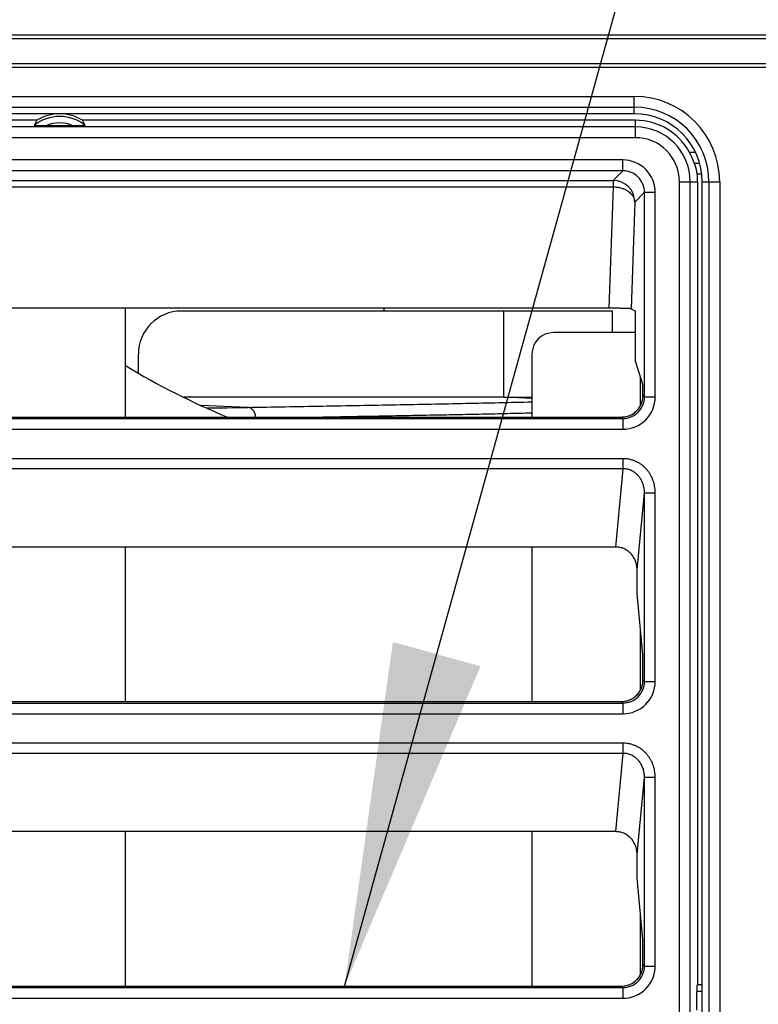
# Model space of a CAD drawing. Extents: x 712 to 2262, y -1273 to -180.
# Drawn here: x 1193 to 1227, y -758 to -712 of the extents above; entities that cross this region are included whole.
import ezdxf

# ---------------------------------------------------------------- set-up
doc = ezdxf.new("R2010")
doc.units = 0
doc.layers.add('0_COMPONENTS', color=7, linetype='CONTINUOUS')
doc.layers.add('1', color=7, linetype='CONTINUOUS')

msp = doc.modelspace()

# ---------------------------------------------------------------- linework, layer by layer
at = {"layer": '0_COMPONENTS', "color": 7, "linetype": 'Continuous'}
for p, q in [((1167.9738, -712.7896), (1281.5651, -712.7896)), ((1167.9738, -712.9657), (1281.5651, -712.9657)), ((1167.9738, -714.1235), (1281.8835, -714.1235)), ((1167.9738, -714.2904), (1283.5745, -714.2904)), ((1168.3739, -715.6469), (1221.6739, -715.6469)), ((1221.6739, -716.4545), (1221.6739, -715.6469)), ((1168.3739, -716.1466), (1221.6739, -716.1466)), ((1221.6739, -716.4545), (1188.9739, -716.4545)), ((1193.9704, -716.7547), (1168.3239, -716.7547)), ((1221.7239, -717.0626), (1168.3239, -717.0626)), ((1195.6573, -717.0096), (1194.3906, -717.0096)), ((1221.7239, -716.7547), (1196.0775, -716.7547)), ((1221.7239, -717.5623), (1221.7239, -716.7547)), ((1221.7239, -717.5623), (1168.3239, -717.5623)), ((1224.5193, -718.2547), (1224.2339, -718.2547)), ((1221.1446, -718.5972), (1168.9033, -718.5972)), ((1221.1446, -719.0969), (1221.1446, -718.5972)), ((1224.7063, -718.7547), (1224.4625, -718.7547)), ((1221.1446, -719.0969), (1168.9033, -719.0969)), ((1221.1446, -719.0969), (1220.694, -719.5474)), ((1224.804, -719.2547), (1224.5876, -719.2547)), ((1191.3581, -719.5474), (1220.694, -719.5474)), ((1191.364, -719.8397), (1220.694, -719.8397)), ((1220.694, -719.8397), (1220.4972, -725.4756)), ((1220.694, -719.5474), (1220.694, -719.8397)), ((1223.7663, -928.6047), (1223.7663, -719.6047)), ((1223.7663, -719.6047), (1224.6089, -719.6047)), ((1224.266, -928.6047), (1224.266, -719.6047)), ((1224.6089, -719.6047), (1224.6089, -756.8547)), ((1224.8241, -928.6047), (1224.8241, -719.6047)), ((1224.8241, -719.6047), (1225.6317, -719.6047)), ((1225.132, -719.6047), (1225.132, -928.6047)), ((1225.6317, -719.6047), (1225.6317, -928.6047)), ((1222.144, -720.0963), (1221.6934, -720.5468)), ((1222.144, -729.5884), (1222.144, -720.0963)), ((1222.144, -720.0963), (1222.6437, -720.0963)), ((1222.6437, -729.5884), (1222.6437, -720.0963)), ((1221.6934, -720.5468), (1221.5205, -725.4993)), ((1220.4972, -725.4756), (1169.5506, -725.4756)), ((1198.0739, -730.5208), (1198.0739, -725.4756)), ((1220.6586, -725.6047), (1200.6739, -725.6047)), ((1210.0739, -725.6047), (1210.0739, -725.4756)), ((1215.6189, -729.6047), (1215.6189, -725.6047)), ((1220.6586, -726.6047), (1220.6586, -725.6047)), ((1221.5205, -725.4993), (1221.7313, -725.6047)), ((1221.7313, -727.9348), (1221.7313, -725.6047)), ((1221.7313, -726.6047), (1217.9247, -726.6047)), ((1198.6739, -728.4825), (1198.6739, -727.6047)), ((1216.9247, -727.6047), (1216.9247, -730.5208)), ((1222.0739, -729.0178), (1221.7313, -727.9348)), ((1221.9674, -729.9704), (1221.9674, -728.6811)), ((1222.0739, -729.5215), (1222.0739, -729.0178)), ((1215.6189, -729.6047), (1200.782, -729.6047)), ((1215.6189, -729.6047), (1216.9253, -729.6047)), ((1216.9247, -729.6566), (1215.6189, -729.6047)), ((1222.144, -729.5884), (1222.0773, -729.5218)), ((1222.144, -729.5884), (1222.6437, -729.5884)), ((1203.7432, -730.0726), (1201.5834, -729.9866)), ((1168.9033, -730.5878), (1221.1446, -730.5878)), ((1168.9699, -730.5212), (1221.0779, -730.5212)), ((1221.0779, -730.5212), (1221.0761, -730.5208)), ((1221.1446, -730.5878), (1221.0779, -730.5212)), ((1221.1446, -730.5878), (1221.1446, -731.0875)), ((1168.9033, -731.0875), (1221.1446, -731.0875)), ((1221.1607, -732.4545), (1168.8872, -732.4545)), ((1221.1607, -732.9244), (1221.1607, -732.4545)), ((1221.1607, -732.9244), (1168.8872, -732.9244)), ((1220.8125, -736.5535), (1221.1607, -732.9244)), ((1221.8012, -737.605), (1222.144, -734.0318)), ((1222.144, -742.7884), (1222.144, -734.0318)), ((1222.144, -734.0318), (1222.6437, -734.0318)), ((1222.6437, -742.7884), (1222.6437, -734.0318)), ((1220.8125, -736.5535), (1169.2354, -736.5535)), ((1198.0739, -743.7208), (1198.0739, -736.5535)), ((1216.9247, -736.5535), (1216.9247, -743.7208)), ((1221.8012, -738.714), (1221.8012, -737.605)), ((1222.0739, -741.5573), (1221.8012, -738.714)), ((1221.9674, -743.1704), (1221.9674, -740.4472)), ((1222.0739, -742.7215), (1222.0739, -741.5573)), ((1222.144, -742.7884), (1222.0773, -742.7218)), ((1222.144, -742.7884), (1222.6437, -742.7884)), ((1168.9033, -743.7878), (1221.1446, -743.7878)), ((1168.9699, -743.7212), (1221.0779, -743.7212)), ((1221.0779, -743.7212), (1221.0761, -743.7208)), ((1221.1446, -743.7878), (1221.0779, -743.7212)), ((1221.1446, -743.7878), (1221.1446, -744.2875)), ((1168.9033, -744.2875), (1221.1446, -744.2875)), ((1221.1607, -745.6545), (1168.8872, -745.6545)), ((1221.1607, -746.1244), (1221.1607, -745.6545)), ((1221.1607, -746.1244), (1168.8872, -746.1244)), ((1220.8125, -749.7535), (1221.1607, -746.1244)), ((1221.8012, -750.805), (1222.144, -747.2318)), ((1222.144, -755.9884), (1222.144, -747.2318)), ((1222.144, -747.2318), (1222.6437, -747.2318)), ((1222.6437, -755.9884), (1222.6437, -747.2318)), ((1220.8125, -749.7535), (1169.2354, -749.7535)), ((1198.0739, -756.9208), (1198.0739, -749.7535)), ((1216.9247, -749.7535), (1216.9247, -756.9208)), ((1221.8012, -751.914), (1221.8012, -750.805)), ((1222.0739, -754.7573), (1221.8012, -751.914)), ((1221.9674, -756.3704), (1221.9674, -753.6472)), ((1222.0739, -755.9215), (1222.0739, -754.7573)), ((1222.144, -755.9884), (1222.0773, -755.9218)), ((1222.144, -755.9884), (1222.6437, -755.9884)), ((1168.9033, -756.9878), (1221.1446, -756.9878)), ((1168.9699, -756.9212), (1221.0779, -756.9212)), ((1221.0779, -756.9212), (1221.0761, -756.9208)), ((1221.1446, -756.9878), (1221.0779, -756.9212)), ((1221.1446, -756.9878), (1221.1446, -757.4875)), ((1224.5739, -758.0424), (1224.5739, -757.1669)), ((1224.8241, -757.1669), (1224.5739, -757.1669)), ((1224.6089, -756.8547), (1224.5842, -756.867)), ((1224.8241, -756.867), (1224.5842, -756.867)), ((1224.8241, -756.8547), (1224.6089, -756.8547)), ((1168.9033, -757.4875), (1221.1446, -757.4875))]:
    msp.add_line(p, q, dxfattribs=at)
for points in [[(1221.0761, -730.5208), (1221.1386, -730.5189), (1221.1386, -730.5189), (1221.2125, -730.5115), (1221.2125, -730.5115), (1221.2829, -730.4992), (1221.2829, -730.4992), (1221.3497, -730.4826), (1221.3497, -730.4826), (1221.413, -730.4623), (1221.413, -730.4623), (1221.4727, -730.4387), (1221.4727, -730.4387), (1221.5289, -730.4122), (1221.5289, -730.4122), (1221.5818, -730.3833), (1221.5818, -730.3833), (1221.6313, -730.3521), (1221.6313, -730.3521), (1221.6776, -730.3192), (1221.6776, -730.3192), (1221.7205, -730.2849), (1221.7205, -730.2849), (1221.7601, -730.2495), (1221.7601, -730.2495), (1221.7965, -730.2134), (1221.7965, -730.2134), (1221.8298, -730.1769), (1221.8298, -730.1769), (1221.86, -730.1403), (1221.86, -730.1403), (1221.8872, -730.104), (1221.8872, -730.104), (1221.9117, -730.0681), (1221.9117, -730.0681), (1221.9336, -730.0328), (1221.9336, -730.0328), (1221.9531, -729.9982), (1221.9531, -729.9982), (1221.9705, -729.9644), (1221.9705, -729.9644), (1221.9838, -729.9361), (1221.9838, -729.9361), (1221.9838, -729.9361), (1221.9838, -729.9361), (1221.9838, -729.9361), (1221.9838, -729.9361), (1221.9838, -729.9361), (1221.9838, -729.9361), (1221.9838, -729.9361), (1221.9838, -729.9361), (1221.9838, -729.9361), (1221.9838, -729.9361), (1221.9838, -729.9361), (1221.9838, -729.9361), (1221.9838, -729.9361), (1221.9838, -729.9361), (1221.9838, -729.9361), (1221.9838, -729.9361), (1221.9838, -729.9361), (1221.9838, -729.9361), (1221.9838, -729.9361), (1221.9838, -729.9361)], [(1221.0761, -743.7208), (1221.1386, -743.7189), (1221.1386, -743.7189), (1221.2125, -743.7115), (1221.2125, -743.7115), (1221.2829, -743.6992), (1221.2829, -743.6992), (1221.3497, -743.6826), (1221.3497, -743.6826), (1221.413, -743.6623), (1221.413, -743.6623), (1221.4727, -743.6387), (1221.4727, -743.6387), (1221.5289, -743.6122), (1221.5289, -743.6122), (1221.5818, -743.5833), (1221.5818, -743.5833), (1221.6313, -743.5521), (1221.6313, -743.5521), (1221.6776, -743.5192), (1221.6776, -743.5192), (1221.7205, -743.4849), (1221.7205, -743.4849), (1221.7601, -743.4495), (1221.7601, -743.4495), (1221.7965, -743.4134), (1221.7965, -743.4134), (1221.8298, -743.3769), (1221.8298, -743.3769), (1221.86, -743.3403), (1221.86, -743.3403), (1221.8872, -743.304), (1221.8872, -743.304), (1221.9117, -743.2681), (1221.9117, -743.2681), (1221.9336, -743.2328), (1221.9336, -743.2328), (1221.9531, -743.1982), (1221.9531, -743.1982), (1221.9705, -743.1644), (1221.9705, -743.1644), (1221.9838, -743.1361), (1221.9838, -743.1361), (1221.9838, -743.1361), (1221.9838, -743.1361), (1221.9838, -743.1361), (1221.9838, -743.1361), (1221.9838, -743.1361), (1221.9838, -743.1361), (1221.9838, -743.1361), (1221.9838, -743.1361), (1221.9838, -743.1361), (1221.9838, -743.1361), (1221.9838, -743.1361), (1221.9838, -743.1361), (1221.9838, -743.1361), (1221.9838, -743.1361), (1221.9838, -743.1361), (1221.9838, -743.1361), (1221.9838, -743.1361), (1221.9838, -743.1361), (1221.9838, -743.1361), (1221.9838, -743.1361)], [(1221.0761, -756.9208), (1221.1386, -756.9189), (1221.1386, -756.9189), (1221.2125, -756.9115), (1221.2125, -756.9115), (1221.2829, -756.8992), (1221.2829, -756.8992), (1221.3497, -756.8826), (1221.3497, -756.8826), (1221.413, -756.8623), (1221.413, -756.8623), (1221.4727, -756.8387), (1221.4727, -756.8387), (1221.5289, -756.8122), (1221.5289, -756.8122), (1221.5818, -756.7833), (1221.5818, -756.7833), (1221.6313, -756.7521), (1221.6313, -756.7521), (1221.6776, -756.7192), (1221.6776, -756.7192), (1221.7205, -756.6849), (1221.7205, -756.6849), (1221.7601, -756.6495), (1221.7601, -756.6495), (1221.7965, -756.6134), (1221.7965, -756.6134), (1221.8298, -756.5769), (1221.8298, -756.5769), (1221.86, -756.5403), (1221.86, -756.5403), (1221.8872, -756.504), (1221.8872, -756.504), (1221.9117, -756.4681), (1221.9117, -756.4681), (1221.9336, -756.4328), (1221.9336, -756.4328), (1221.9531, -756.3982), (1221.9531, -756.3982), (1221.9705, -756.3644), (1221.9705, -756.3644), (1221.9838, -756.3361), (1221.9838, -756.3361), (1221.9838, -756.3361), (1221.9838, -756.3361), (1221.9838, -756.3361), (1221.9838, -756.3361), (1221.9838, -756.3361), (1221.9838, -756.3361), (1221.9838, -756.3361), (1221.9838, -756.3361), (1221.9838, -756.3361), (1221.9838, -756.3361), (1221.9838, -756.3361), (1221.9838, -756.3361), (1221.9838, -756.3361), (1221.9838, -756.3361), (1221.9838, -756.3361), (1221.9838, -756.3361), (1221.9838, -756.3361), (1221.9838, -756.3361), (1221.9838, -756.3361), (1221.9838, -756.3361)]]:
    msp.add_lwpolyline(points, dxfattribs=at)
for centre, radius, start, end in [((1221.6739, -719.6047), 3.9578, 0, 90), ((1221.6739, -719.6047), 3.4581, 0, 90), ((1195.0239, -718.4547), 1.8777, 50.81162, 129.18838), ((1195.0239, -718.4547), 2, 58.21167, 121.78833), ((1221.6739, -719.6047), 3.1502, 0, 90), ((1195.0239, -718.4547), 1.5778, 66.33385, 113.66615), ((1221.7239, -719.6047), 2.85, 28.27371, 90), ((1221.7239, -719.6047), 2.5421, 0, 90), ((1221.7239, -719.6047), 2.0424, 0, 90), ((1221.145, -720.0959), 1.4987, 359.9861, 90.0139), ((1221.1457, -720.0952), 0.9983, 359.93863, 90.06137), ((1221.7239, -719.6047), 2.8849, 0, 6.96832), ((1220.6926, -720.5483), 1.0009, 0.08358, 89.91642), ((1200.6739, -727.6047), 2, 90, 180), ((1217.9247, -727.6047), 1, 90, 180), ((1216.1627, -698.1714), 35, 238.8807, 247.57544), ((1221.1457, -729.5895), 0.9983, 269.93736, 0.06264), ((1221.145, -729.5888), 1.4987, 269.9861, 0.0139), ((1221.0772, -729.5205), 1.0001, 335.37005, 359.92712), ((1198.2837, -409.1733), 320.9457, 270.63435, 270.974687), ((1221.0763, -729.5201), 1.0011, 286.51771, 335.37197), ((1221.0767, -729.5218), 0.9993, 270.07011, 271.9197), ((1221.0767, -729.521), 1.0001, 271.91955, 273.8671), ((1221.0767, -729.5215), 0.9997, 273.86759, 286.51341), ((1221.1457, -742.7895), 0.9983, 269.93736, 0.06264), ((1221.145, -742.7888), 1.4987, 269.9861, 0.0139), ((1221.0763, -742.7201), 1.0011, 286.51771, 335.37197), ((1221.0772, -742.7205), 1.0001, 335.37005, 359.92712), ((1221.0767, -742.7218), 0.9993, 270.07011, 271.9197), ((1221.0767, -742.721), 1.0001, 271.91955, 273.8671), ((1221.0767, -742.7215), 0.9997, 273.86759, 286.51341), ((1221.0772, -755.9205), 1.0001, 335.37005, 359.92712), ((1221.1457, -755.9895), 0.9983, 269.93736, 0.06264), ((1221.145, -755.9888), 1.4987, 269.9861, 0.0139), ((1221.0763, -755.9201), 1.0011, 286.51771, 335.37197), ((1221.0767, -755.9218), 0.9993, 270.07011, 271.9197), ((1221.0767, -755.921), 1.0001, 271.91955, 273.8671), ((1221.0767, -755.9215), 0.9997, 273.86759, 286.51341)]:
    msp.add_arc(centre, radius, start, end, dxfattribs=at)
for points, knots in [([(1193.9704, -716.7547), (1193.9455, -716.794), (1193.8959, -716.8727), (1193.8569, -716.9571), (1193.8375, -716.9993)], [0, 0, 0, 0, 0.13955805, 0.27866863, 0.27866863, 0.27866863, 0.27866863]), ([(1194.3906, -717.0096), (1194.3762, -717.0096), (1194.3474, -717.0096), (1194.3042, -717.0095), (1194.2608, -717.0094), (1194.2172, -717.0092), (1194.1733, -717.009), (1194.1323, -717.0087), (1194.0944, -717.0084), (1194.0651, -717.008), (1194.0418, -717.0077), (1194.0243, -717.0074), (1194.0069, -717.0072), (1193.9895, -717.0069), (1193.972, -717.0065), (1193.9544, -717.0061), (1193.9371, -717.0057), (1193.9201, -717.0052), (1193.9051, -717.0047), (1193.8916, -717.0042), (1193.881, -717.0037), (1193.8718, -717.0033), (1193.8651, -717.0029), (1193.8595, -717.0025), (1193.8553, -717.0022), (1193.8513, -717.0019), (1193.8478, -717.0016), (1193.8445, -717.0011), (1193.8421, -717.0008), (1193.8404, -717.0006), (1193.8394, -717.0004), (1193.8385, -717), (1193.8377, -716.9998), (1193.8375, -716.9994), (1193.8375, -716.9993)], [0, 0, 0, 0, 0.0432081, 0.08644246, 0.12957659, 0.17333025, 0.21734091, 0.26126493, 0.29641762, 0.33110779, 0.34891454, 0.36647562, 0.38355049, 0.40107199, 0.41874022, 0.43606507, 0.45406318, 0.47060609, 0.48704653, 0.49910648, 0.51097259, 0.51899233, 0.52671677, 0.53117391, 0.53566875, 0.53932087, 0.54320524, 0.54642408, 0.54930005, 0.55037297, 0.551554, 0.55250169, 0.55331238, 0.55374291, 0.55374291, 0.55374291, 0.55374291]), ([(1196.2104, -716.9993), (1196.2104, -716.9994), (1196.2102, -716.9998), (1196.2094, -717), (1196.2085, -717.0004), (1196.2075, -717.0006), (1196.2058, -717.0008), (1196.2034, -717.0011), (1196.2001, -717.0016), (1196.1966, -717.0019), (1196.1926, -717.0022), (1196.1884, -717.0025), (1196.1828, -717.0029), (1196.1761, -717.0033), (1196.1669, -717.0037), (1196.1563, -717.0042), (1196.1428, -717.0047), (1196.1278, -717.0052), (1196.1108, -717.0057), (1196.0935, -717.0061), (1196.0759, -717.0065), (1196.0584, -717.0069), (1196.041, -717.0072), (1196.0236, -717.0074), (1196.0061, -717.0077), (1195.9827, -717.008), (1195.9535, -717.0084), (1195.9156, -717.0087), (1195.8746, -717.009), (1195.8307, -717.0092), (1195.7871, -717.0094), (1195.7437, -717.0095), (1195.7005, -717.0096), (1195.6717, -717.0096), (1195.6573, -717.0096)], [0, 0, 0, 0, 0.00043053, 0.00124121, 0.00218891, 0.00336994, 0.00444286, 0.00731883, 0.01053767, 0.01442203, 0.01807415, 0.02256899, 0.02702613, 0.03475057, 0.04277031, 0.05463642, 0.06669637, 0.08313681, 0.09967972, 0.11767783, 0.13500268, 0.1526709, 0.17019241, 0.18726728, 0.20482836, 0.22263511, 0.25732527, 0.29247797, 0.33640198, 0.38041265, 0.42416631, 0.46730044, 0.51053481, 0.55374291, 0.55374291, 0.55374291, 0.55374291]), ([(1196.2104, -716.9993), (1196.191, -716.957), (1196.1521, -716.8725), (1196.1023, -716.7939), (1196.0775, -716.7547)], [0, 0, 0, 0, 0.13957293, 0.27867901, 0.27867901, 0.27867901, 0.27867901]), ([(1224.4625, -718.7547), (1224.4623, -718.7546), (1224.4619, -718.7545), (1224.4612, -718.7538), (1224.4603, -718.7527), (1224.4589, -718.7507), (1224.4573, -718.7477), (1224.455, -718.7432), (1224.4524, -718.7376), (1224.4492, -718.7303), (1224.4457, -718.7221), (1224.4416, -718.7124), (1224.4373, -718.7018), (1224.4325, -718.6898), (1224.4274, -718.6773), (1224.422, -718.6638), (1224.4165, -718.6501), (1224.4097, -718.6332), (1224.4016, -718.6132), (1224.3908, -718.587), (1224.3783, -718.5571), (1224.3627, -718.5205), (1224.3449, -718.4802), (1224.3246, -718.4358), (1224.3035, -718.391), (1224.2811, -718.3455), (1224.2581, -718.3), (1224.242, -718.2698), (1224.2339, -718.2547)], [0, 0, 0, 0, 0.00062859, 0.00131015, 0.00294936, 0.00472419, 0.00875923, 0.0130253, 0.02006526, 0.02718135, 0.03695725, 0.04673495, 0.05892775, 0.07111101, 0.08553592, 0.09953329, 0.11474903, 0.12976021, 0.15412202, 0.17940358, 0.21500298, 0.25115037, 0.29895949, 0.34704451, 0.3976349, 0.44764772, 0.4990773, 0.55047348, 0.55047348, 0.55047348, 0.55047348]), ([(1224.5876, -719.2547), (1224.5855, -719.2383), (1224.5813, -719.2056), (1224.5738, -719.1573), (1224.5655, -719.1096), (1224.5564, -719.0634), (1224.5467, -719.0183), (1224.5372, -718.9781), (1224.5279, -718.942), (1224.52, -718.913), (1224.5126, -718.8877), (1224.5068, -718.8686), (1224.5018, -718.8526), (1224.4976, -718.8397), (1224.4933, -718.827), (1224.4893, -718.8151), (1224.4852, -718.8039), (1224.4816, -718.7941), (1224.478, -718.7849), (1224.4749, -718.7773), (1224.472, -718.7705), (1224.4696, -718.7653), (1224.4675, -718.7611), (1224.4659, -718.7584), (1224.4646, -718.7564), (1224.4638, -718.7555), (1224.4631, -718.7548), (1224.4627, -718.7547), (1224.4625, -718.7547)], [0, 0, 0, 0, 0.04943256, 0.09885862, 0.14655075, 0.19474838, 0.24000423, 0.28496243, 0.31865103, 0.35182471, 0.37521045, 0.39774804, 0.41158651, 0.42562203, 0.43853476, 0.45184627, 0.46309951, 0.47436229, 0.48340836, 0.49245539, 0.49906187, 0.50559584, 0.50955916, 0.51331256, 0.51498015, 0.51651857, 0.51716062, 0.5177575, 0.5177575, 0.5177575, 0.5177575]), ([(1220.694, -719.8397), (1220.7592, -719.8436), (1220.8903, -719.8513), (1221.0696, -719.8932), (1221.2278, -719.953), (1221.3504, -720.0211), (1221.4492, -720.095), (1221.5192, -720.1606), (1221.5732, -720.223), (1221.6129, -720.281), (1221.6459, -720.3437), (1221.6711, -720.4095), (1221.6882, -720.4777), (1221.6917, -720.5238), (1221.6934, -720.5468)], [0, 0, 0, 0, 0.195523, 0.3933462, 0.5495776, 0.701859, 0.8123179, 0.9189104, 0.9889994, 1.0595365, 1.1293087, 1.2009592, 1.2703747, 1.3394855, 1.3394855, 1.3394855, 1.3394855]), ([(1221.5205, -725.4993), (1221.5011, -725.4964), (1221.4621, -725.4908), (1221.4071, -725.4896), (1221.3565, -725.4868), (1221.3069, -725.4851), (1221.2546, -725.4838), (1221.1926, -725.4824), (1221.1227, -725.4808), (1221.0396, -725.4794), (1220.9497, -725.4782), (1220.8293, -725.4769), (1220.6783, -725.4758), (1220.5593, -725.4757), (1220.4972, -725.4756)], [0, 0, 0, 0, 0.0588973, 0.1178304, 0.1648094, 0.2111497, 0.2666938, 0.3216301, 0.3972315, 0.4765517, 0.5709442, 0.6670597, 0.8377148, 1.0239433, 1.0239433, 1.0239433, 1.0239433]), ([(1203.7432, -730.0726), (1204.3231, -730.0626), (1205.4831, -730.0426), (1207.2124, -730.0117), (1208.93, -729.9807), (1210.6068, -729.9497), (1212.2515, -729.9182), (1213.8414, -729.8862), (1215.3989, -729.853), (1216.419, -729.8278), (1216.926, -729.8154)], [0, 0, 0, 0, 1.7399758, 3.4805214, 5.188839, 6.8933814, 8.5118103, 10.1240166, 11.6641026, 13.1852928, 13.1852928, 13.1852928, 13.1852928]), ([(1221.9838, -729.9361), (1221.9975, -729.9032), (1222.0248, -729.8375), (1222.0524, -729.7341), (1222.0706, -729.6285), (1222.0728, -729.5572), (1222.0739, -729.5215)], [0, 0, 0, 0, 0.10657739, 0.213348, 0.32034232, 0.42723175, 0.42723175, 0.42723175, 0.42723175]), ([(1222.0773, -729.5218), (1222.0771, -729.5215), (1222.0766, -729.5211), (1222.0757, -729.5208), (1222.0747, -729.521), (1222.0742, -729.5213), (1222.0739, -729.5215)], [0, 0, 0, 0, 0.00098126, 0.0019282161, 0.0028625573, 0.0038067992, 0.0038067992, 0.0038067992, 0.0038067992]), ([(1204.1173, -730.5208), (1204.1136, -730.4914), (1204.1062, -730.4323), (1204.0796, -730.3478), (1204.0424, -730.2688), (1203.9971, -730.2031), (1203.9459, -730.1514), (1203.897, -730.1169), (1203.8496, -730.0941), (1203.8106, -730.0814), (1203.7751, -730.0742), (1203.754, -730.0732), (1203.7432, -730.0726)], [0, 0, 0, 0, 0.08884202, 0.17828781, 0.2645164, 0.34995175, 0.41644333, 0.48162254, 0.52858396, 0.5735767, 0.6044284, 0.63689287, 0.63689287, 0.63689287, 0.63689287]), ([(1207.0767, -730.5209), (1207.5078, -730.5132), (1208.3703, -730.4977), (1209.656, -730.4743), (1210.9328, -730.4507), (1212.1821, -730.427), (1213.4105, -730.403), (1214.6033, -730.3784), (1215.7754, -730.3532), (1216.5452, -730.3349), (1216.9283, -730.3258)], [0, 0, 0, 0, 1.2936662, 2.5877669, 3.8576906, 5.1248757, 6.3363454, 7.5436397, 8.703946, 9.8535433, 9.8535433, 9.8535433, 9.8535433]), ([(1222.6437, -734.0318), (1222.6424, -733.9817), (1222.6398, -733.8815), (1222.6191, -733.7324), (1222.586, -733.5856), (1222.5396, -733.4424), (1222.4802, -733.3041), (1222.4083, -733.1719), (1222.3241, -733.0472), (1222.2283, -732.9311), (1222.1216, -732.825), (1222.0047, -732.73), (1221.8788, -732.6475), (1221.7451, -732.5783), (1221.6048, -732.5235), (1221.4595, -732.484), (1221.3109, -732.4592), (1221.2107, -732.4561), (1221.1607, -732.4545)], [0, 0, 0, 0, 0.150184, 0.3004372, 0.4507695, 0.6010292, 0.7513443, 0.9016234, 1.0519119, 1.2021618, 1.3524456, 1.5027022, 1.6530228, 1.8033278, 1.9536159, 2.1039649, 2.2542265, 2.4043634, 2.4043634, 2.4043634, 2.4043634]), ([(1222.144, -734.0318), (1222.1408, -733.9614), (1222.1342, -733.8191), (1222.0841, -733.6228), (1222.0084, -733.4492), (1221.9193, -733.3131), (1221.8217, -733.2031), (1221.731, -733.1227), (1221.6428, -733.06), (1221.5572, -733.0126), (1221.4647, -732.9741), (1221.3663, -732.9454), (1221.2642, -732.9273), (1221.1952, -732.9254), (1221.1607, -732.9244)], [0, 0, 0, 0, 0.2109008, 0.4263913, 0.6034551, 0.776821, 0.9120551, 1.0436626, 1.1396191, 1.2360369, 1.3365351, 1.439607, 1.5431123, 1.646507, 1.646507, 1.646507, 1.646507]), ([(1221.8012, -737.605), (1221.7977, -737.5339), (1221.7911, -737.3979), (1221.7415, -737.23), (1221.6843, -737.1029), (1221.6298, -737.0099), (1221.5709, -736.9274), (1221.5088, -736.8553), (1221.4405, -736.7903), (1221.3637, -736.7297), (1221.2772, -736.6737), (1221.1599, -736.6153), (1221.0046, -736.564), (1220.8784, -736.5571), (1220.8125, -736.5535)], [0, 0, 0, 0, 0.2130832, 0.4072049, 0.5204812, 0.6309012, 0.7298299, 0.824131, 0.916089, 1.0122848, 1.117065, 1.2245525, 1.4051597, 1.6023788, 1.6023788, 1.6023788, 1.6023788]), ([(1221.9838, -743.1361), (1221.9975, -743.1032), (1222.0248, -743.0375), (1222.0524, -742.9341), (1222.0706, -742.8285), (1222.0728, -742.7572), (1222.0739, -742.7215)], [0, 0, 0, 0, 0.10657739, 0.213348, 0.32034232, 0.42723175, 0.42723175, 0.42723175, 0.42723175]), ([(1222.0773, -742.7218), (1222.0771, -742.7215), (1222.0766, -742.7211), (1222.0757, -742.7208), (1222.0747, -742.721), (1222.0742, -742.7213), (1222.0739, -742.7215)], [0, 0, 0, 0, 0.00098126, 0.0019282161, 0.0028625573, 0.0038067992, 0.0038067992, 0.0038067992, 0.0038067992]), ([(1222.6437, -747.2318), (1222.6424, -747.1817), (1222.6398, -747.0815), (1222.6191, -746.9324), (1222.586, -746.7856), (1222.5396, -746.6424), (1222.4802, -746.5041), (1222.4083, -746.3719), (1222.3241, -746.2472), (1222.2283, -746.1311), (1222.1216, -746.025), (1222.0047, -745.93), (1221.8788, -745.8475), (1221.7451, -745.7783), (1221.6048, -745.7235), (1221.4595, -745.684), (1221.3109, -745.6592), (1221.2107, -745.6561), (1221.1607, -745.6545)], [0, 0, 0, 0, 0.150184, 0.3004372, 0.4507695, 0.6010292, 0.7513443, 0.9016234, 1.0519119, 1.2021618, 1.3524456, 1.5027022, 1.6530228, 1.8033278, 1.9536159, 2.1039649, 2.2542265, 2.4043634, 2.4043634, 2.4043634, 2.4043634]), ([(1222.144, -747.2318), (1222.1408, -747.1614), (1222.1342, -747.0191), (1222.0841, -746.8228), (1222.0084, -746.6492), (1221.9193, -746.5131), (1221.8217, -746.4031), (1221.731, -746.3227), (1221.6428, -746.26), (1221.5572, -746.2126), (1221.4647, -746.1741), (1221.3663, -746.1454), (1221.2642, -746.1273), (1221.1952, -746.1254), (1221.1607, -746.1244)], [0, 0, 0, 0, 0.2109008, 0.4263913, 0.6034551, 0.776821, 0.9120551, 1.0436626, 1.1396191, 1.2360369, 1.3365351, 1.439607, 1.5431123, 1.646507, 1.646507, 1.646507, 1.646507]), ([(1221.8012, -750.805), (1221.7977, -750.7339), (1221.7911, -750.5979), (1221.7415, -750.43), (1221.6843, -750.3029), (1221.6298, -750.2099), (1221.5709, -750.1274), (1221.5088, -750.0553), (1221.4405, -749.9903), (1221.3637, -749.9297), (1221.2772, -749.8737), (1221.1599, -749.8153), (1221.0046, -749.764), (1220.8784, -749.7571), (1220.8125, -749.7535)], [0, 0, 0, 0, 0.2130832, 0.4072049, 0.5204812, 0.6309012, 0.7298299, 0.824131, 0.916089, 1.0122848, 1.117065, 1.2245525, 1.4051597, 1.6023788, 1.6023788, 1.6023788, 1.6023788]), ([(1221.9838, -756.3361), (1221.9975, -756.3032), (1222.0248, -756.2375), (1222.0524, -756.1341), (1222.0706, -756.0285), (1222.0728, -755.9572), (1222.0739, -755.9215)], [0, 0, 0, 0, 0.10657739, 0.213348, 0.32034232, 0.42723175, 0.42723175, 0.42723175, 0.42723175]), ([(1222.0773, -755.9218), (1222.0771, -755.9215), (1222.0766, -755.9211), (1222.0757, -755.9208), (1222.0747, -755.921), (1222.0742, -755.9213), (1222.0739, -755.9215)], [0, 0, 0, 0, 0.00098126, 0.0019282161, 0.0028625573, 0.0038067992, 0.0038067992, 0.0038067992, 0.0038067992]), ([(1224.5842, -756.867), (1224.583, -756.8721), (1224.5804, -756.8826), (1224.5801, -756.8978), (1224.5788, -756.9119), (1224.578, -756.9259), (1224.5775, -756.9408), (1224.5769, -756.9587), (1224.5762, -756.9792), (1224.5756, -757.0038), (1224.5751, -757.0305), (1224.5745, -757.0667), (1224.574, -757.1122), (1224.574, -757.1481), (1224.5739, -757.1669)], [0, 0, 0, 0, 0.01597158, 0.03223322, 0.04538822, 0.05838552, 0.07430021, 0.09005296, 0.11228052, 0.13567114, 0.16387533, 0.19260482, 0.2440919, 0.30044007, 0.30044007, 0.30044007, 0.30044007])]:
    msp.add_open_spline(points, degree=3, knots=knots, dxfattribs=at)
at = {"layer": '1', "color": 2, "linetype": 'Continuous'}
msp.add_lwpolyline([(1208.2311, -756.9388), (1242.7227, -632.6522)], dxfattribs=at)
at = {"layer": '1', "color": 2}
msp.add_solid([(1210.48, -740.9582), (1214.5394, -742.0848), (1208.2311, -756.9388)], dxfattribs=at)

doc.saveas('drawing.dxf')
